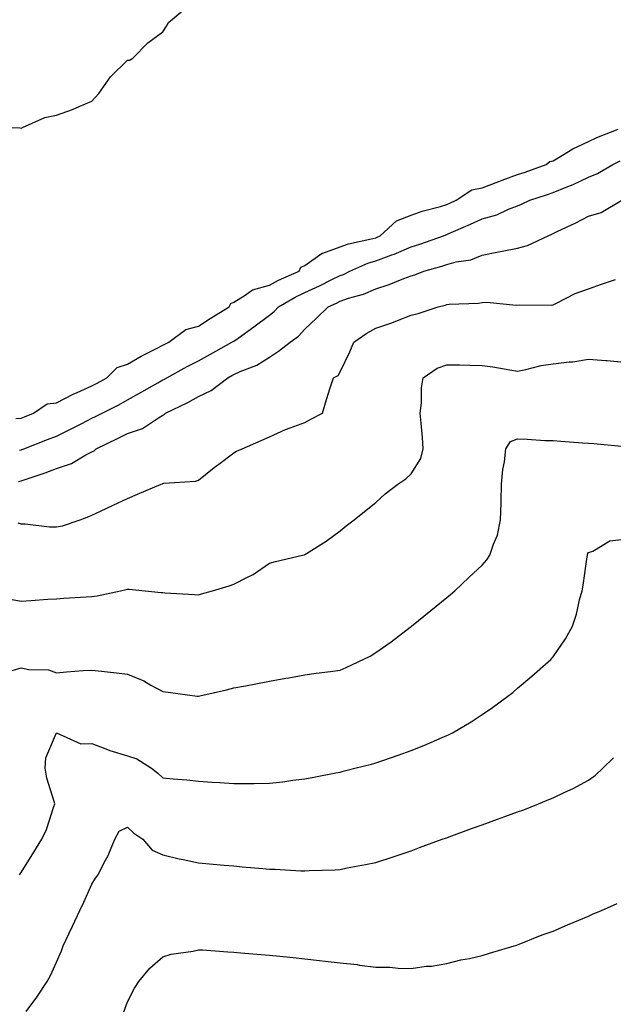
# Model space of a CAD drawing. Units: inches. Extents: x 931523 to 934163, y 7200218 to 7202858.
# Drawn here: x 931828 to 931995, y 7200425 to 7200703 of the extents above; entities that cross this region are included whole.
import ezdxf

# ---------------------------------------------------------------- set-up
doc = ezdxf.new("R2010")
doc.units = ezdxf.units.IN
doc.header["$MEASUREMENT"] = 0
doc.layers.add('Contour_93157200', color=7, linetype='Continuous', true_color=0x55e6a0)

msp = doc.modelspace()

# ---------------------------------------------------------------- linework, layer by layer
at = {"layer": 'Contour_93157200'}
for points in [[(931818.65, 7200672.53, 3230), (931827.7, 7200672.27, 3230), (931828.05, 7200672.21, 3230), (931828.47, 7200672.35, 3230), (931834.74, 7200675.22, 3230), (931838.05, 7200675.85, 3230), (931842.53, 7200677.43, 3230), (931844.41, 7200678.29, 3230), (931848.05, 7200679.77, 3230), (931849.08, 7200680.88, 3230), (931849.98, 7200681.92, 3230), (931853.28, 7200686.69, 3230), (931858.05, 7200691.31, 3230), (931858.58, 7200691.39, 3230), (931859.57, 7200691.92, 3230), (931863.77, 7200696.2, 3230), (931868.05, 7200699.34, 3230), (931869.06, 7200700.92, 3230), (931869.61, 7200701.92, 3230), (931874.2, 7200705.77, 3230)], [(931826.57, 7200590.44, 3229), (931828.05, 7200590.55, 3229), (931829.04, 7200590.92, 3229), (931831.53, 7200591.92, 3229), (931835.42, 7200594.56, 3229), (931838.05, 7200594.87, 3229), (931842.72, 7200597.25, 3229), (931843.87, 7200597.74, 3229), (931848.05, 7200599.65, 3229), (931849.54, 7200600.42, 3229), (931852.22, 7200601.92, 3229), (931855.16, 7200604.81, 3229), (931858.05, 7200605.77, 3229), (931861.93, 7200608.03, 3229), (931866.27, 7200610.14, 3229), (931868.05, 7200611.06, 3229), (931868.61, 7200611.35, 3229), (931869.76, 7200611.92, 3229), (931874.52, 7200615.46, 3229), (931878.05, 7200616.43, 3229), (931881.41, 7200618.56, 3229), (931886.7, 7200621.92, 3229), (931887.16, 7200622.82, 3229), (931888.05, 7200623.23, 3229), (931891.25, 7200625.12, 3229), (931893.32, 7200626.65, 3229), (931898.05, 7200627.99, 3229), (931900.59, 7200629.38, 3229), (931906.46, 7200631.92, 3229), (931906.88, 7200633.09, 3229), (931908.05, 7200633.48, 3229), (931912.98, 7200636.98, 3229), (931913.14, 7200637.02, 3229), (931918.05, 7200638.78, 3229), (931920.34, 7200639.63, 3229), (931927.24, 7200641.12, 3229), (931928.05, 7200641.35, 3229), (931928.46, 7200641.51, 3229), (931929.33, 7200641.92, 3229), (931933.86, 7200646.12, 3229), (931938.05, 7200647.68, 3229), (931941.17, 7200648.8, 3229), (931946.27, 7200650.14, 3229), (931948.05, 7200650.69, 3229), (931948.9, 7200651.06, 3229), (931950.73, 7200651.92, 3229), (931955.1, 7200654.87, 3229), (931958.05, 7200655.38, 3229), (931962.77, 7200657.19, 3229), (931963.64, 7200657.51, 3229), (931968.05, 7200659.13, 3229), (931970.14, 7200659.83, 3229), (931976.09, 7200661.92, 3229), (931977.15, 7200662.82, 3229), (931978.05, 7200663.01, 3229), (931980.72, 7200664.6, 3229), (931983.56, 7200666.41, 3229), (931988.05, 7200668.44, 3229), (931990.4, 7200669.58, 3229), (931996.4, 7200671.92, 3229)], [(931827.66, 7200581.53, 3228), (931828.05, 7200581.63, 3228), (931828.27, 7200581.71, 3228), (931828.85, 7200581.92, 3228), (931835.49, 7200584.48, 3228), (931838.05, 7200585.49, 3228), (931842.35, 7200587.62, 3228), (931845.19, 7200589.07, 3228), (931848.05, 7200590.49, 3228), (931849.01, 7200590.96, 3228), (931850.91, 7200591.92, 3228), (931855.64, 7200594.32, 3228), (931858.05, 7200595.65, 3228), (931862.07, 7200597.9, 3228), (931866.64, 7200600.51, 3228), (931868.05, 7200601.31, 3228), (931868.45, 7200601.51, 3228), (931869.12, 7200601.92, 3228), (931874.89, 7200605.08, 3228), (931878.05, 7200606.69, 3228), (931881.44, 7200608.52, 3228), (931887.52, 7200611.92, 3228), (931887.84, 7200612.12, 3228), (931888.05, 7200612.25, 3228), (931889.23, 7200613.09, 3228), (931893.7, 7200616.26, 3228), (931898.05, 7200619.58, 3228), (931899.38, 7200620.59, 3228), (931900.62, 7200621.92, 3228), (931905.34, 7200624.63, 3228), (931908.05, 7200625.9, 3228), (931912.2, 7200627.78, 3228), (931915.69, 7200629.56, 3228), (931918.05, 7200630.71, 3228), (931918.94, 7200631.02, 3228), (931920.75, 7200631.92, 3228), (931925.79, 7200634.17, 3228), (931928.05, 7200634.85, 3228), (931932.62, 7200636.49, 3228), (931933.28, 7200636.69, 3228), (931938.05, 7200638.76, 3228), (931940.47, 7200639.5, 3228), (931947.18, 7200641.92, 3228), (931947.8, 7200642.17, 3228), (931948.05, 7200642.25, 3228), (931948.64, 7200642.51, 3228), (931954.77, 7200645.2, 3228), (931958.05, 7200646.69, 3228), (931962.18, 7200647.8, 3228), (931965.49, 7200649.36, 3228), (931968.05, 7200650.3, 3228), (931969.16, 7200650.81, 3228), (931971.49, 7200651.92, 3228), (931976.43, 7200653.54, 3228), (931978.05, 7200654.09, 3228), (931981.72, 7200655.59, 3228), (931983.67, 7200656.31, 3228), (931988.05, 7200658.37, 3228), (931990.53, 7200659.44, 3228), (931994.88, 7200661.92, 3228), (931996.97, 7200662.99, 3228)], [(931827.3, 7200572.66, 3227), (931828.05, 7200572.84, 3227), (931829.47, 7200573.35, 3227), (931834.84, 7200575.12, 3227), (931838.05, 7200576.31, 3227), (931842.24, 7200577.72, 3227), (931846.33, 7200580.2, 3227), (931848.05, 7200581.06, 3227), (931848.62, 7200581.35, 3227), (931849.24, 7200581.92, 3227), (931855.2, 7200584.77, 3227), (931858.05, 7200586.18, 3227), (931862.31, 7200587.66, 3227), (931866.79, 7200590.65, 3227), (931868.05, 7200591.37, 3227), (931868.42, 7200591.55, 3227), (931868.81, 7200591.92, 3227), (931875.04, 7200594.93, 3227), (931878.05, 7200596.65, 3227), (931881.68, 7200598.29, 3227), (931886.33, 7200601.92, 3227), (931887.45, 7200602.53, 3227), (931888.05, 7200602.86, 3227), (931889.8, 7200603.68, 3227), (931894.53, 7200605.44, 3227), (931898.05, 7200607.74, 3227), (931900.62, 7200609.36, 3227), (931903.88, 7200611.92, 3227), (931906.3, 7200613.66, 3227), (931908.05, 7200615.55, 3227), (931911.3, 7200618.66, 3227), (931914.59, 7200621.92, 3227), (931917.01, 7200622.96, 3227), (931918.05, 7200623.46, 3227), (931920.41, 7200624.28, 3227), (931924.55, 7200625.42, 3227), (931928.05, 7200626.94, 3227), (931931.83, 7200628.15, 3227), (931935.97, 7200629.85, 3227), (931938.05, 7200630.61, 3227), (931939.07, 7200630.9, 3227), (931941.64, 7200631.92, 3227), (931946.63, 7200633.35, 3227), (931948.05, 7200633.81, 3227), (931950.67, 7200634.54, 3227), (931954.85, 7200635.12, 3227), (931958.05, 7200636.41, 3227), (931962.63, 7200637.35, 3227), (931963.66, 7200637.53, 3227), (931968.05, 7200638.38, 3227), (931970.8, 7200639.17, 3227), (931976.69, 7200641.92, 3227), (931977.64, 7200642.33, 3227), (931978.05, 7200642.53, 3227), (931979.22, 7200643.09, 3227), (931984.42, 7200645.55, 3227), (931988.05, 7200647.41, 3227), (931991.57, 7200648.4, 3227), (931997.38, 7200651.92, 3227)], [(931827.15, 7200561.02, 3226), (931828.05, 7200560.81, 3226), (931829.21, 7200560.75, 3226), (931836.09, 7200559.97, 3226), (931838.05, 7200559.89, 3226), (931839.74, 7200560.22, 3226), (931844.76, 7200561.92, 3226), (931847.17, 7200562.8, 3226), (931848.05, 7200563.19, 3226), (931850.44, 7200564.32, 3226), (931853.99, 7200565.98, 3226), (931858.05, 7200567.92, 3226), (931860.86, 7200569.11, 3226), (931867.53, 7200571.92, 3226), (931867.89, 7200572.08, 3226), (931868.05, 7200572.13, 3226), (931868.33, 7200572.21, 3226), (931877.22, 7200572.76, 3226), (931878.05, 7200573.05, 3226), (931882.99, 7200576.98, 3226), (931883.45, 7200577.31, 3226), (931888.05, 7200580.75, 3226), (931888.77, 7200581.2, 3226), (931890.42, 7200581.92, 3226), (931895.7, 7200584.26, 3226), (931898.05, 7200585.26, 3226), (931902.6, 7200587.37, 3226), (931903.91, 7200587.78, 3226), (931908.05, 7200589.34, 3226), (931909.78, 7200590.2, 3226), (931913.04, 7200591.92, 3226), (931914.17, 7200595.79, 3226), (931915.24, 7200599.11, 3226), (931916.1, 7200601.92, 3226), (931917.45, 7200602.51, 3226), (931918.05, 7200603.6, 3226), (931920.74, 7200609.24, 3226), (931921.88, 7200611.92, 3226), (931925.52, 7200614.46, 3226), (931928.05, 7200615.85, 3226), (931932.56, 7200617.41, 3226), (931934.2, 7200618.07, 3226), (931938.05, 7200619.52, 3226), (931939.99, 7200619.99, 3226), (931945.66, 7200621.92, 3226), (931947.59, 7200622.39, 3226), (931948.05, 7200622.55, 3226), (931948.74, 7200622.6, 3226), (931957.02, 7200622.96, 3226), (931958.05, 7200623.07, 3226), (931959.32, 7200623.19, 3226), (931967.64, 7200622.33, 3226), (931968.6, 7200622.47, 3226), (931977.61, 7200622.37, 3226), (931978.05, 7200622.47, 3226), (931979.03, 7200622.9, 3226), (931984.3, 7200625.67, 3226), (931988.05, 7200626.92, 3226), (931991.71, 7200628.27, 3226), (931995.68, 7200629.54, 3226)], [(931825.55, 7200539.42, 3225), (931828.05, 7200539.01, 3225), (931830.78, 7200539.19, 3225), (931835.64, 7200539.52, 3225), (931838.05, 7200539.67, 3225), (931840.16, 7200539.81, 3225), (931846.37, 7200540.24, 3225), (931848.05, 7200540.34, 3225), (931849.5, 7200540.47, 3225), (931856.13, 7200541.92, 3225), (931857.71, 7200542.25, 3225), (931858.05, 7200542.39, 3225), (931858.54, 7200542.41, 3225), (931863.02, 7200541.92, 3225), (931867.59, 7200541.45, 3225), (931868.05, 7200541.39, 3225), (931868.61, 7200541.35, 3225), (931876.99, 7200540.87, 3225), (931878.05, 7200540.79, 3225), (931878.91, 7200541.06, 3225), (931882.03, 7200541.92, 3225), (931886.69, 7200543.27, 3225), (931888.05, 7200543.74, 3225), (931891.92, 7200545.79, 3225), (931893.46, 7200546.51, 3225), (931898.05, 7200549.67, 3225), (931899.81, 7200550.16, 3225), (931907.44, 7200551.92, 3225), (931907.92, 7200552.04, 3225), (931908.05, 7200552.1, 3225), (931908.54, 7200552.41, 3225), (931914.06, 7200555.92, 3225), (931918.05, 7200558.83, 3225), (931919.73, 7200560.24, 3225), (931921.94, 7200561.92, 3225), (931925.34, 7200564.62, 3225), (931928.05, 7200566.76, 3225), (931930.74, 7200569.24, 3225), (931934.24, 7200571.92, 3225), (931936.52, 7200573.44, 3225), (931938.05, 7200574.85, 3225), (931940.77, 7200579.21, 3225), (931941.44, 7200581.92, 3225), (931941.19, 7200585.06, 3225), (931940.84, 7200589.13, 3225), (931940.61, 7200591.92, 3225), (931940.96, 7200594.83, 3225), (931940.95, 7200599.03, 3225), (931941.4, 7200601.92, 3225), (931945.37, 7200604.6, 3225), (931948.05, 7200605.59, 3225), (931951.68, 7200605.55, 3225), (931954.55, 7200605.42, 3225), (931958.05, 7200605.38, 3225), (931961.08, 7200604.95, 3225), (931965.86, 7200604.11, 3225), (931968.05, 7200603.78, 3225), (931970.34, 7200604.21, 3225), (931974.65, 7200605.32, 3225), (931978.05, 7200605.87, 3225), (931982.55, 7200606.41, 3225), (931983.59, 7200606.37, 3225), (931988.05, 7200607.17, 3225), (931992.89, 7200606.76, 3225), (931993.24, 7200606.74, 3225), (931998.05, 7200606.33, 3225)], [(931825.59, 7200519.46, 3224), (931828.05, 7200520.22, 3224), (931830.2, 7200519.77, 3224), (931835.75, 7200519.62, 3224), (931838.05, 7200518.85, 3224), (931840.91, 7200519.07, 3224), (931845.55, 7200519.42, 3224), (931848.05, 7200519.6, 3224), (931850.71, 7200519.26, 3224), (931854.97, 7200518.83, 3224), (931858.05, 7200518.4, 3224), (931862.65, 7200516.51, 3224), (931864.6, 7200515.38, 3224), (931868.05, 7200513.54, 3224), (931869.5, 7200513.37, 3224), (931877.7, 7200512.27, 3224), (931878.05, 7200512.23, 3224), (931878.46, 7200512.33, 3224), (931885.98, 7200513.99, 3224), (931888.05, 7200514.56, 3224), (931891.31, 7200515.18, 3224), (931894.28, 7200515.69, 3224), (931898.05, 7200516.47, 3224), (931902.69, 7200517.27, 3224), (931903.56, 7200517.43, 3224), (931908.05, 7200518.21, 3224), (931911.29, 7200518.68, 3224), (931915.28, 7200519.15, 3224), (931918.05, 7200519.54, 3224), (931919.7, 7200520.28, 3224), (931923.08, 7200521.92, 3224), (931926.46, 7200523.5, 3224), (931928.05, 7200524.5, 3224), (931932.38, 7200527.58, 3224), (931937.77, 7200531.65, 3224), (931938.05, 7200531.84, 3224), (931938.09, 7200531.88, 3224), (931938.14, 7200531.92, 3224), (931943.6, 7200536.37, 3224), (931948.05, 7200540.05, 3224), (931949.08, 7200540.88, 3224), (931950.32, 7200541.92, 3224), (931954.32, 7200545.65, 3224), (931958.05, 7200549.13, 3224), (931959.38, 7200550.59, 3224), (931960.21, 7200551.92, 3224), (931961.21, 7200555.08, 3224), (931962.38, 7200557.58, 3224), (931963.26, 7200561.92, 3224), (931963.36, 7200566.61, 3224), (931963.38, 7200567.25, 3224), (931963.49, 7200571.92, 3224), (931963.9, 7200576.06, 3224), (931964.31, 7200578.19, 3224), (931964.76, 7200581.92, 3224), (931966.04, 7200583.93, 3224), (931968.05, 7200584.67, 3224), (931970.75, 7200584.62, 3224), (931975.68, 7200584.28, 3224), (931978.05, 7200584.24, 3224), (931980.21, 7200584.09, 3224), (931986.36, 7200583.62, 3224), (931988.05, 7200583.48, 3224), (931989.49, 7200583.35, 3224), (931997.31, 7200582.66, 3224)], [(931827.61, 7200461.92, 3223), (931827.77, 7200462.19, 3223), (931828.05, 7200462.62, 3223), (931831.66, 7200468.31, 3223), (931833.95, 7200471.92, 3223), (931835.27, 7200474.69, 3223), (931837.27, 7200481.14, 3223), (931837.57, 7200481.92, 3223), (931837.43, 7200482.55, 3223), (931835.31, 7200489.19, 3223), (931834.85, 7200491.92, 3223), (931835.08, 7200494.89, 3223), (931838.05, 7200501.88, 3223), (931838.08, 7200501.88, 3223), (931844.95, 7200498.83, 3223), (931848.05, 7200498.87, 3223), (931852.91, 7200497.06, 3223), (931853.11, 7200496.98, 3223), (931858.05, 7200495.4, 3223), (931860.69, 7200494.56, 3223), (931864.82, 7200491.92, 3223), (931866.64, 7200490.51, 3223), (931868.05, 7200489.26, 3223), (931870.98, 7200488.99, 3223), (931874.77, 7200488.64, 3223), (931878.05, 7200488.33, 3223), (931881.95, 7200488.01, 3223), (931884.05, 7200487.92, 3223), (931888.05, 7200487.6, 3223), (931892.34, 7200487.62, 3223), (931893.81, 7200487.68, 3223), (931898.05, 7200487.7, 3223), (931901.86, 7200488.11, 3223), (931904.67, 7200488.54, 3223), (931908.05, 7200488.93, 3223), (931910.55, 7200489.42, 3223), (931916.76, 7200490.63, 3223), (931918.05, 7200490.88, 3223), (931918.88, 7200491.08, 3223), (931922.19, 7200491.92, 3223), (931926.86, 7200493.11, 3223), (931928.05, 7200493.42, 3223), (931930.36, 7200494.22, 3223), (931934.36, 7200495.61, 3223), (931938.05, 7200496.96, 3223), (931941.59, 7200498.37, 3223), (931946.74, 7200500.61, 3223), (931948.05, 7200501.16, 3223), (931948.57, 7200501.39, 3223), (931949.67, 7200501.92, 3223), (931954.94, 7200505.03, 3223), (931958.05, 7200507.08, 3223), (931960.95, 7200509.03, 3223), (931964.93, 7200511.92, 3223), (931966.66, 7200513.31, 3223), (931968.05, 7200514.48, 3223), (931972.09, 7200517.88, 3223), (931976.68, 7200521.92, 3223), (931977.4, 7200522.56, 3223), (931978.05, 7200523.33, 3223), (931981.57, 7200528.4, 3223), (931983.53, 7200531.92, 3223), (931984.67, 7200535.3, 3223), (931985.53, 7200539.4, 3223), (931986.22, 7200541.92, 3223), (931986.49, 7200543.48, 3223), (931987.64, 7200551.51, 3223), (931987.71, 7200551.92, 3223), (931987.78, 7200552.19, 3223), (931988.05, 7200552.7, 3223), (931989.2, 7200553.07, 3223), (931994.01, 7200555.96, 3223), (931998.05, 7200556.49, 3223)], [(931829.54, 7200423.4, 3222), (931832.52, 7200427.45, 3222), (931835.44, 7200431.92, 3222), (931836.37, 7200433.6, 3222), (931838.05, 7200437.31, 3222), (931839.41, 7200440.55, 3222), (931839.96, 7200441.92, 3222), (931841.61, 7200445.47, 3222), (931842.52, 7200447.45, 3222), (931844.6, 7200451.92, 3222), (931845.78, 7200454.19, 3222), (931848.05, 7200459.3, 3222), (931849.03, 7200460.94, 3222), (931849.79, 7200461.92, 3222), (931851.52, 7200465.4, 3222), (931852.6, 7200467.37, 3222), (931854.48, 7200471.92, 3222), (931855.71, 7200474.26, 3222), (931858.05, 7200475.36, 3222), (931859.84, 7200473.7, 3222), (931862.37, 7200471.92, 3222), (931864.97, 7200468.83, 3222), (931868.05, 7200467.55, 3222), (931872.6, 7200466.47, 3222), (931873.73, 7200466.24, 3222), (931878.05, 7200465.28, 3222), (931881.14, 7200465.01, 3222), (931885.3, 7200464.67, 3222), (931888.05, 7200464.44, 3222), (931890.36, 7200464.22, 3222), (931896.25, 7200463.72, 3222), (931898.05, 7200463.56, 3222), (931899.65, 7200463.52, 3222), (931906.88, 7200463.09, 3222), (931908.05, 7200463.07, 3222), (931909.27, 7200463.15, 3222), (931916.6, 7200463.37, 3222), (931918.05, 7200463.46, 3222), (931919.99, 7200463.85, 3222), (931925.18, 7200464.79, 3222), (931928.05, 7200465.4, 3222), (931932.95, 7200467.02, 3222), (931933.26, 7200467.13, 3222), (931938.05, 7200468.72, 3222), (931940.39, 7200469.58, 3222), (931946.81, 7200471.92, 3222), (931947.72, 7200472.25, 3222), (931948.05, 7200472.37, 3222), (931948.76, 7200472.64, 3222), (931955.04, 7200474.93, 3222), (931958.05, 7200476.02, 3222), (931962.4, 7200477.56, 3222), (931964.45, 7200478.33, 3222), (931968.05, 7200479.63, 3222), (931969.78, 7200480.18, 3222), (931973.96, 7200481.92, 3222), (931976.86, 7200483.11, 3222), (931978.05, 7200483.64, 3222), (931981.34, 7200485.2, 3222), (931983.72, 7200486.26, 3222), (931988.05, 7200488.62, 3222), (931989.97, 7200489.99, 3222), (931992.07, 7200491.92, 3222), (931995.11, 7200494.87, 3222)], [(931856.9, 7200423.07, 3221), (931858.05, 7200426.14, 3221), (931860, 7200429.97, 3221), (931861.21, 7200431.92, 3221), (931864.32, 7200435.65, 3221), (931868.05, 7200438.83, 3221), (931870.38, 7200439.6, 3221), (931876.6, 7200440.47, 3221), (931878.05, 7200440.83, 3221), (931879.19, 7200440.79, 3221), (931886.33, 7200440.2, 3221), (931888.05, 7200440.14, 3221), (931890, 7200439.97, 3221), (931895.63, 7200439.5, 3221), (931898.05, 7200439.28, 3221), (931900.99, 7200438.99, 3221), (931904.76, 7200438.62, 3221), (931908.05, 7200438.29, 3221), (931912.17, 7200437.8, 3221), (931913.76, 7200437.64, 3221), (931918.05, 7200437.12, 3221), (931922.78, 7200436.65, 3221), (931923.46, 7200436.51, 3221), (931928.05, 7200435.96, 3221), (931932.06, 7200435.94, 3221), (931934.32, 7200435.65, 3221), (931938.05, 7200435.59, 3221), (931942.3, 7200436.18, 3221), (931943.73, 7200436.24, 3221), (931948.05, 7200436.96, 3221), (931952.01, 7200437.96, 3221), (931954.51, 7200438.38, 3221), (931958.05, 7200439.17, 3221), (931960.08, 7200439.89, 3221), (931967.1, 7200441.92, 3221), (931967.83, 7200442.13, 3221), (931968.05, 7200442.21, 3221), (931968.51, 7200442.37, 3221), (931974.94, 7200445.03, 3221), (931978.05, 7200446.06, 3221), (931982.11, 7200447.86, 3221), (931985.29, 7200449.17, 3221), (931988.05, 7200450.32, 3221), (931989.15, 7200450.81, 3221), (931991.64, 7200451.92, 3221), (931996.07, 7200453.89, 3221)]]:
    msp.add_polyline3d(points, dxfattribs=at)

doc.saveas('drawing.dxf')
